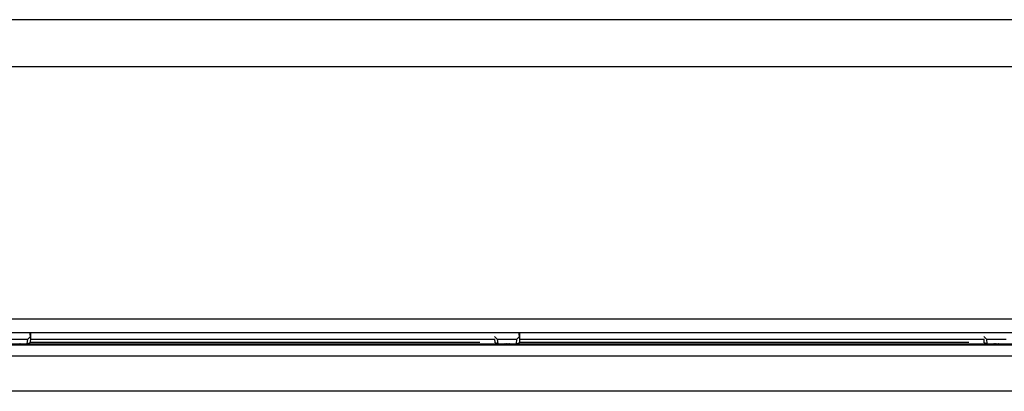
# Model space of a CAD drawing. Units: millimetres. Extents: x -1259 to -1123, y 150 to 269.
# Drawn here: x -1188 to -1186, y 220 to 220 of the extents above; entities that cross this region are included whole.
import ezdxf

# ---------------------------------------------------------------- set-up
doc = ezdxf.new("R2010")
doc.units = ezdxf.units.MM
doc.layers.add('GAIKEI', color=7, linetype='Continuous')

msp = doc.modelspace()

# ---------------------------------------------------------------- linework, layer by layer
at = {"layer": 'GAIKEI', "color": 1, "linetype": 'Continuous'}
for p, q in [((-1184.70788968, 220.37613004), (-1233.10912666, 220.37613004)), ((-1184.64787226, 220.29611518), (-1233.16914408, 220.29611518)), ((-1233.40923885, 219.86796417), (-1184.40780259, 219.86796417)), ((-1184.40780259, 219.84395219), (-1233.40923885, 219.84395219)), ((-1187.79770779, 219.83346419), (-1187.76428519, 219.83346419)), ((-1187.76498926, 219.82513401), (-1187.76428519, 219.83346419)), ((-1187.75972018, 219.83800564), (-1187.76428519, 219.83346419)), ((-1187.75972018, 219.83486928), (-1187.76022199, 219.84395219)), ((-1187.75972018, 219.83800564), (-1187.76017181, 219.83800564)), ((-1187.75972018, 219.83486928), (-1187.75994599, 219.82779365)), ((-1187.75976883, 219.8331631), (-1186.96993411, 219.8331631)), ((-1187.75966999, 219.84395219), (-1187.75972018, 219.83486928)), ((-1186.96998429, 219.83805583), (-1186.96997175, 219.83804441)), ((-1186.96997175, 219.83804441), (-1186.9699592, 219.83803299)), ((-1186.9699592, 219.83803299), (-1186.96994666, 219.83801932)), ((-1186.96994666, 219.83801932), (-1186.96993411, 219.83800564)), ((-1186.96993411, 219.83800564), (-1186.96541775, 219.83346419)), ((-1186.96993411, 219.83404128), (-1186.96973339, 219.82779365)), ((-1186.96541775, 219.83346419), (-1186.93199668, 219.83346419)), ((-1186.96541775, 219.83346419), (-1186.96469012, 219.82513401)), ((-1186.93269923, 219.82513401), (-1186.93199668, 219.83346419)), ((-1186.92743014, 219.83800564), (-1186.93199668, 219.83346419)), ((-1186.92743014, 219.83486928), (-1186.92793196, 219.84395219)), ((-1186.92743014, 219.83800564), (-1186.92785668, 219.83800564)), ((-1186.92743014, 219.83486928), (-1186.92763087, 219.82779365)), ((-1186.92745523, 219.8331631), (-1186.13764251, 219.8331631)), ((-1186.92735487, 219.84395219), (-1186.92743014, 219.83486928)), ((-1186.13769426, 219.83805583), (-1186.13768171, 219.83804441)), ((-1186.13768171, 219.83804441), (-1186.13766917, 219.83803299)), ((-1186.13766917, 219.83803299), (-1186.13765584, 219.83801932)), ((-1186.13765584, 219.83801932), (-1186.13764251, 219.83800564)), ((-1186.13764251, 219.83800564), (-1186.13312615, 219.83346419)), ((-1186.13764251, 219.83404128), (-1186.13744335, 219.82779365)), ((-1186.13312615, 219.83346419), (-1186.09970664, 219.83346419)), ((-1186.13312615, 219.83346419), (-1186.13240008, 219.82513401)), ((-1184.38057897, 219.82478274), (-1233.43646247, 219.82478274)), ((-1184.38057897, 219.82337765), (-1233.43646247, 219.82337765)), ((-1187.78099725, 219.82533474), (-1187.77790023, 219.82531423)), ((-1187.77711207, 219.82530795), (-1187.77541937, 219.82527811)), ((-1187.77541937, 219.82527811), (-1187.77342795, 219.825243)), ((-1187.77262966, 219.82522987), (-1187.7681657, 219.82516091)), ((-1187.7673345, 219.82515452), (-1187.76531203, 219.82514156)), ((-1187.76498926, 219.82525947), (-1187.75994599, 219.82779365)), ((-1186.99527592, 219.82779365), (-1187.75994599, 219.82779365)), ((-1186.96469012, 219.82525947), (-1186.96973339, 219.82779365)), ((-1186.96551812, 219.82513401), (-1186.96231855, 219.82515452)), ((-1186.96148761, 219.82516091), (-1186.9570446, 219.82522987)), ((-1186.956253, 219.825243), (-1186.95261625, 219.82530795)), ((-1186.95182475, 219.82531423), (-1186.94985337, 219.8253272)), ((-1186.94870722, 219.82533474), (-1186.9456102, 219.82531423)), ((-1186.94482207, 219.82530795), (-1186.94113931, 219.825243)), ((-1186.94034115, 219.82522987), (-1186.93587719, 219.82516091)), ((-1186.93505029, 219.82515452), (-1186.93304, 219.82514156)), ((-1186.93269923, 219.82525947), (-1186.92763087, 219.82779365)), ((-1186.16298431, 219.82779365), (-1186.92763087, 219.82779365)), ((-1186.13240008, 219.82525947), (-1186.13744335, 219.82779365)), ((-1186.13325317, 219.82513401), (-1186.13003309, 219.82515452)), ((-1186.12919761, 219.82516091), (-1186.12475597, 219.82522987)), ((-1186.12396219, 219.825243), (-1186.12030174, 219.82530795)), ((-1186.11950962, 219.82531423), (-1186.11753824, 219.8253272)), ((-1186.11639209, 219.82533474), (-1186.11331558, 219.82531423)), ((-1186.11253145, 219.82530795), (-1186.10882636, 219.825243)), ((-1186.10802821, 219.82522987), (-1186.10562732, 219.8251926)), ((-1186.10562732, 219.8251926), (-1186.10358657, 219.82516091)), ((-1233.42845847, 219.80476021), (-1184.38858296, 219.80476021))]:
    msp.add_line(p, q, dxfattribs=at)
at = {"layer": 'GAIKEI', "color": 7, "linetype": 'Continuous'}
msp.add_line((-1184.38858296, 219.74474279), (-1233.42845847, 219.74474279), dxfattribs=at)
at = {"layer": 'GAIKEI', "color": 1, "linetype": 'Continuous'}
for centre, radius, start, end in [((-1187.77807684, 219.75370507), 0.07160938, 89.22805084, 89.85869698), ((-1187.76701447, 220.19116964), 0.36598284, 268.99589739, 269.12088932), ((-1187.76704325, 219.91715496), 0.0920009, 269.30094902, 269.81862101), ((-1187.65690049, 236.63906007), 16.81426801, 269.630577628, 269.634584512), ((-1186.96260408, 219.91636491), 0.09121083, 270.17936441, 270.70135118), ((-1186.96225985, 220.16376981), 0.3385801, 270.88257908, 271.01655464), ((-1186.95166363, 219.75514304), 0.07017138, 90.1315503, 90.77784776), ((-1186.94870911, 219.73851102), 0.08682373, 89.99875189, 90.75512907), ((-1186.94578648, 219.75375056), 0.07156389, 89.22784402, 89.85886259), ((-1186.93474375, 220.1900218), 0.36483486, 268.99555423, 269.12091856), ((-1186.93475384, 219.91707408), 0.09192004, 269.2997719, 269.81521778), ((-1186.88835126, 226.66131242), 6.83631693, 269.625457046, 269.635252831), ((-1186.13031286, 219.91640666), 0.09125256, 270.17566168, 270.70026326), ((-1186.13027472, 220.18313249), 0.35794516, 270.88341276, 271.01049014), ((-1186.11934305, 219.75436099), 0.07095343, 90.1345055, 90.77418031), ((-1186.11639588, 219.7388004), 0.08653434, 89.99748714, 90.75639382), ((-1186.11350176, 219.75312789), 0.07218659, 89.22982442, 89.85222766), ((-1186.10188079, 220.2234814), 0.39829897, 269.00082063, 269.11565215), ((-1186.10247049, 219.91631283), 0.09115875, 269.29849194, 269.82075426)]:
    msp.add_arc(centre, radius, start, end, dxfattribs=at)

doc.saveas('drawing.dxf')
